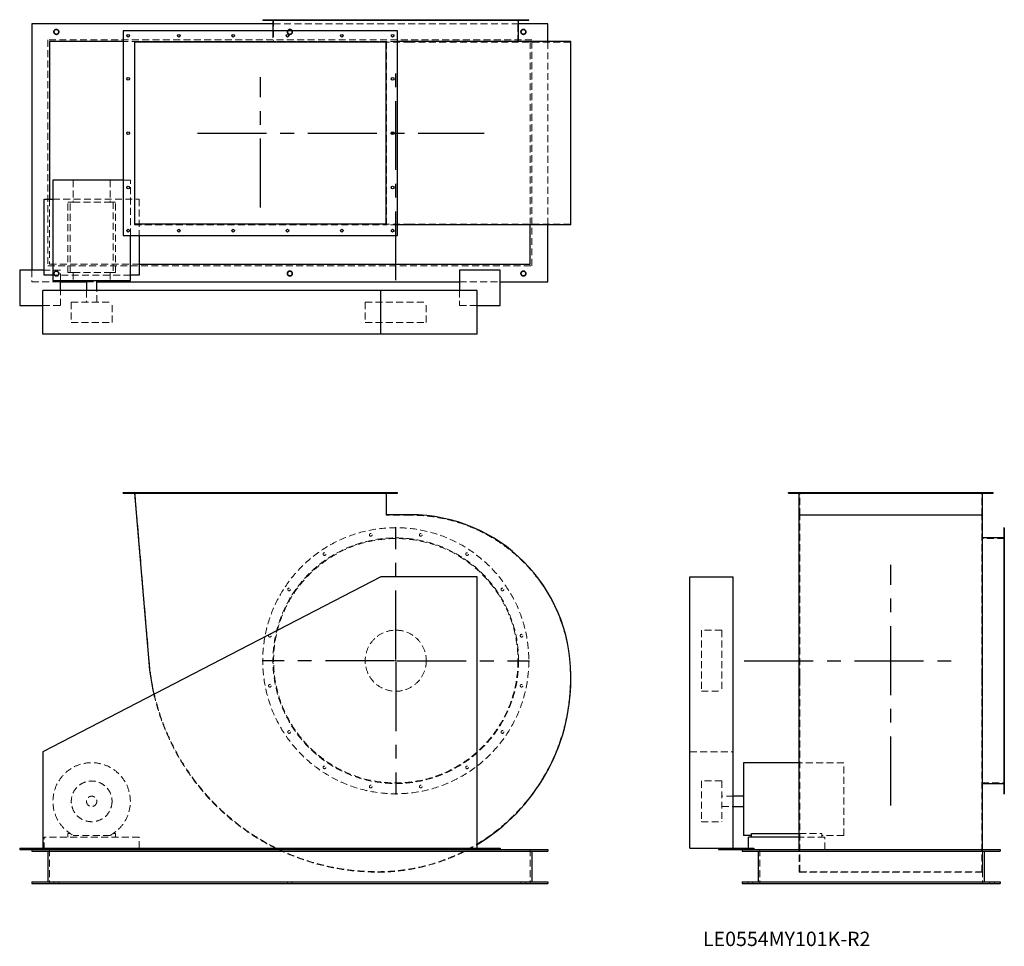
# Model space of a CAD drawing. Units: millimetres. Extents: x 206 to 3832, y 1470 to 4882.
import ezdxf

# ---------------------------------------------------------------- set-up
doc = ezdxf.new("R2010")
doc.units = ezdxf.units.MM
doc.header["$LTSCALE"] = 20
for name, pattern in [('CENTERX2', [20.32, 12.7, -2.54, 2.54, -2.54]), ('HIDDEN', [1.905, 1.27, -0.635]), ('PHANTOM', [12.7, 6.35, -1.27, 1.27, -1.27, 1.27, -1.27])]:
    doc.linetypes.add(name, pattern=pattern)
doc.layers.add('1', color=4, linetype='Continuous', lineweight=25)
doc.layers.add('基礎穴', color=1, linetype='PHANTOM', lineweight=35)
doc.layers.add('2', color=3, linetype='CENTERX2')
doc.styles.add('SLDTEXTSTYLE0', font='TXT', dxfattribs={"width": 0.7, "bigfont": 'bigfont'})

# ---------------------------------------------------------------- blocks, each defined once
blk = doc.blocks.new('SW_CENTERMARKSYMBOL_0')
at = {"layer": '2', "color": 0}
for p, q in [((0, 5), (0, 492.5)), ((-5, 0), (-492.5, 0)), ((0, 0), (-2.5, 0)), ((0, 0), (0, 2.5)), ((0, 0), (0, -2.5)), ((0, 0), (2.5, 0)), ((5, 0), (492.5, 0)), ((0, -5), (0, -492.5))]:
    blk.add_line(p, q, dxfattribs=at)

msp = doc.modelspace()

# ---------------------------------------------------------------- linework, layer by layer
at = {"color": 7, "linetype": 'HIDDEN', "lineweight": 18}
for p, q in [((1122.1, 4882.4), (1122.1, 4880.1)), ((1132.1, 4880.1), (1132.1, 4882.4)), ((2042.9, 4867.4), (1138.3, 4867.4)), ((1140.6, 4882.4), (1140.6, 4799.4)), ((1192.7, 4882.4), (1192.7, 4880.1)), ((1202.7, 4880.1), (1202.7, 4882.4)), ((1323, 4882.4), (1323, 4880.1)), ((1333, 4880.1), (1333, 4882.4)), ((1493.4, 4882.4), (1493.4, 4880.1)), ((1503.4, 4880.1), (1503.4, 4882.4)), ((1677.7, 4882.4), (1677.7, 4880.1)), ((1687.7, 4880.1), (1687.7, 4882.4)), ((1848.1, 4882.4), (1848.1, 4880.1)), ((1858.1, 4880.1), (1858.1, 4882.4)), ((1978.4, 4882.4), (1978.4, 4880.1)), ((1988.4, 4880.1), (1988.4, 4882.4)), ((2040.6, 4799.4), (2040.6, 4882.4)), ((2049, 4882.4), (2049, 4880.1)), ((2059, 4880.1), (2059, 4882.4)), ((1138.3, 4841.4), (1138.3, 4802.4)), ((309.6, 4808.4), (309.6, 3976.4)), ((2091.6, 4808.4), (309.6, 4808.4)), ((1100.6, 4802.4), (587.1, 4802.4)), ((628.2, 4801.7), (628.2, 4127.1)), ((628.2, 4801.7), (1556.2, 4801.7)), ((1597.1, 4802.4), (1100.6, 4802.4)), ((1100.6, 4802.4), (1100.6, 4801.7)), ((1644.1, 4799.4), (1554.6, 4799.4)), ((1556.2, 4127.1), (1556.2, 4801.7)), ((1597.1, 4801.7), (1556.2, 4801.7)), ((2233.6, 4799.4), (1644.1, 4799.4)), ((2085.6, 4127.1), (2085.6, 4801.7)), ((2091.6, 3976.4), (2091.6, 4808.4)), ((2150.6, 4127.1), (2150.6, 4801.7)), ((2233.6, 4129.4), (2233.6, 4799.4)), ((402.9, 4291.4), (402.9, 4210.9)), ((538.2, 4291.4), (538.2, 4210.9)), ((613.1, 4291.4), (587.1, 4291.4)), ((613.1, 4087.4), (613.1, 4291.4)), ((315.6, 4220.9), (315.6, 3982.4)), ((328.1, 4220.9), (645.6, 4220.9)), ((383.1, 3950.9), (383.1, 4210.9)), ((391.9, 4210.9), (383.1, 4210.9)), ((391.9, 3950.9), (391.9, 4210.9)), ((391.9, 4210.9), (402.9, 4210.9)), ((402.9, 4210.9), (538.2, 4210.9)), ((538.2, 4210.9), (549.2, 4210.9)), ((549.2, 4210.9), (549.2, 3950.9)), ((558.1, 4210.9), (549.2, 4210.9)), ((558.1, 3950.9), (558.1, 4210.9)), ((645.6, 4220.9), (645.6, 4087.4)), ((628.2, 4127.1), (1556.2, 4127.1)), ((1644.1, 4129.4), (1554.6, 4129.4)), ((1597.1, 4127.1), (1556.2, 4127.1)), ((2233.6, 4129.4), (1644.1, 4129.4)), ((250.6, 3959.4), (250.6, 3917.4)), ((355.6, 3959.4), (295.6, 3959.4)), ((309.6, 3976.4), (2091.6, 3976.4)), ((315.6, 3982.4), (645.6, 3982.4)), ((355.6, 3921.9), (355.6, 3959.4)), ((250.6, 3917.4), (355.6, 3917.4)), ((613.1, 3940.9), (328.1, 3940.9)), ((391.9, 3950.9), (383.1, 3950.9)), ((391.9, 3950.9), (402.9, 3950.9)), ((402.9, 3950.9), (402.9, 3921.9)), ((402.9, 3950.9), (538.2, 3950.9)), ((451.6, 3917.4), (489.6, 3917.4)), ((538.2, 3950.9), (549.2, 3950.9)), ((538.2, 3950.9), (538.2, 3921.9)), ((558.1, 3950.9), (549.2, 3950.9)), ((1825.6, 3917.4), (1975.6, 3917.4)), ((355.6, 3829.4), (355.6, 3884.4)), ((451.6, 3884.4), (451.6, 3841.9)), ((489.6, 3841.9), (489.6, 3884.4)), ((1825.6, 3884.4), (1825.6, 3829.4)), ((290.6, 3829.4), (355.6, 3829.4)), ((395.6, 3841.9), (545.6, 3841.9)), ((395.6, 3841.9), (395.6, 3766.9)), ((545.6, 3766.9), (545.6, 3841.9)), ((1478.1, 3841.9), (1592.5, 3841.9)), ((1478.1, 3841.9), (1478.1, 3766.9)), ((1592.5, 3841.9), (1703.1, 3841.9)), ((1703.1, 3766.9), (1703.1, 3841.9)), ((1825.6, 3829.4), (1890.6, 3829.4)), ((395.6, 3766.9), (545.6, 3766.9)), ((1478.1, 3766.9), (1592.5, 3766.9)), ((1592.5, 3766.9), (1703.1, 3766.9)), ((600.1, 3141.4), (600.1, 3138.4)), ((610.1, 3138.4), (610.1, 3141.4)), ((629.6, 3141.4), (682.6, 2517)), ((787.1, 3141.4), (787.1, 3138.4)), ((797.1, 3138.4), (797.1, 3141.4)), ((987.1, 3141.4), (987.1, 3138.4)), ((997.1, 3138.4), (997.1, 3141.4)), ((1187.1, 3141.4), (1187.1, 3138.4)), ((1197.1, 3138.4), (1197.1, 3141.4)), ((1387.1, 3141.4), (1387.1, 3138.4)), ((1397.1, 3138.4), (1397.1, 3141.4)), ((1554.6, 3057.4), (1554.6, 3141.4)), ((1574.1, 3141.4), (1574.1, 3138.4)), ((1584.1, 3138.4), (1584.1, 3141.4)), ((3049.7, 3141.4), (3049.7, 3138.4)), ((3059.7, 3138.4), (3059.7, 3141.4)), ((3078.7, 3057.4), (3078.7, 3141.4)), ((3208.7, 3141.4), (3208.7, 3138.4)), ((3218.7, 3138.4), (3218.7, 3141.4)), ((3408.7, 3141.4), (3408.7, 3138.4)), ((3418.7, 3138.4), (3418.7, 3141.4)), ((3608.7, 3141.4), (3608.7, 3138.4)), ((3618.7, 3138.4), (3618.7, 3141.4)), ((3748.7, 3057.4), (3748.7, 3141.4)), ((3767.7, 3141.4), (3767.7, 3138.4)), ((3777.7, 3138.4), (3777.7, 3141.4)), ((1644.1, 3057.4), (1554.6, 3057.4)), ((3078.7, 3057.4), (3748.7, 3057.4)), ((3078.7, 2467.9), (3078.7, 3057.4)), ((3748.7, 2467.9), (3748.7, 3057.4)), ((3831.7, 2989.9), (3829.4, 2989.9)), ((3829.4, 2979.9), (3831.7, 2979.9)), ((3831.7, 2971.4), (3748.7, 2971.4)), ((3831.7, 2919.3), (3829.4, 2919.3)), ((3829.4, 2909.3), (3831.7, 2909.3)), ((3831.7, 2788.9), (3829.4, 2788.9)), ((3829.4, 2778.9), (3831.7, 2778.9)), ((2716.2, 2633.9), (2716.2, 2408.9)), ((2791.2, 2633.9), (2716.2, 2633.9)), ((2791.2, 2633.9), (2791.2, 2408.9)), ((3831.7, 2618.6), (3829.4, 2618.6)), ((3829.4, 2608.6), (3831.7, 2608.6)), ((2233.6, 2454.4), (2233.6, 2467.9)), ((3078.7, 2454.4), (3078.7, 2467.9)), ((3748.7, 2454.4), (3748.7, 2467.9)), ((3078.7, 1744.4), (3078.7, 2454.4)), ((3748.7, 1744.4), (3748.7, 2454.4)), ((3831.7, 2434.3), (3829.4, 2434.3)), ((2716.2, 2408.9), (2791.2, 2408.9)), ((3829.4, 2424.3), (3831.7, 2424.3)), ((3831.7, 2263.9), (3829.4, 2263.9)), ((3829.4, 2253.9), (3831.7, 2253.9)), ((2673.7, 2185.9), (2833.7, 2185.9)), ((3240.7, 2145.9), (3076.4, 2145.9)), ((3240.7, 1878), (3240.7, 2145.9)), ((3831.7, 2133.6), (3829.4, 2133.6)), ((3829.4, 2123.6), (3831.7, 2123.6)), ((2716.2, 2078.4), (2716.2, 1928.7)), ((2791.2, 2078.4), (2716.2, 2078.4)), ((2791.2, 2078.4), (2791.2, 1928.7)), ((3748.7, 2071.4), (3831.7, 2071.4)), ((3831.7, 2063), (3829.4, 2063)), ((3829.4, 2053), (3831.7, 2053)), ((2833.7, 2022.4), (2791.2, 2022.4)), ((2791.2, 1984.4), (2833.7, 1984.4)), ((2716.2, 1928.7), (2716.2, 1928.4)), ((2716.2, 1928.4), (2791.2, 1928.4)), ((2791.2, 1928.7), (2791.2, 1928.4)), ((645.6, 1871.4), (295.6, 1871.4)), ((295.6, 1826.4), (295.6, 1871.4)), ((391.9, 1884.6), (383.1, 1884.6)), ((383.1, 1884.6), (383.1, 1871.4)), ((538.2, 1878), (402.9, 1878)), ((558.1, 1884.6), (549.2, 1884.6)), ((558.1, 1871.4), (558.1, 1884.6)), ((645.6, 1830.9), (645.6, 1871.4)), ((3076.4, 1884.6), (3160.2, 1884.6)), ((3170.2, 1871.4), (3076.4, 1871.4)), ((3160.2, 1871.4), (3160.2, 1884.6)), ((3240.7, 1878), (3160.2, 1878)), ((3170.2, 1826.4), (3170.2, 1871.4)), ((315.6, 1826.4), (315.6, 1701.4)), ((2085.6, 1826.4), (2085.6, 1701.4)), ((2890.2, 1826.4), (2890.2, 1830.9)), ((2931.7, 1826.4), (2931.7, 1701.4)), ((3076.4, 1742.8), (3076.4, 1826.4)), ((3751, 1742.8), (3751, 1826.4)), ((3751.7, 1826.4), (3751.7, 1701.4)), ((3076.4, 1742.8), (3751, 1742.8)), ((3078.7, 1744.4), (3748.7, 1744.4)), ((331.6, 1707.4), (331.6, 1701.4)), ((349.6, 1701.4), (349.6, 1707.4)), ((1191.6, 1707.4), (1191.6, 1701.4)), ((1209.6, 1701.4), (1209.6, 1707.4)), ((2051.6, 1707.4), (2051.6, 1701.4)), ((2069.6, 1701.4), (2069.6, 1707.4)), ((2887.7, 1707.4), (2887.7, 1701.4)), ((2905.7, 1701.4), (2905.7, 1707.4)), ((3777.7, 1707.4), (3777.7, 1701.4)), ((3795.7, 1701.4), (3795.7, 1707.4))]:
    msp.add_line(p, q, dxfattribs=at)
for centre, radius in [((340.6, 4837.4), 9), ((1200.6, 4837.4), 9), ((2060.6, 4837.4), 9), ((340.6, 3947.4), 9), ((1200.6, 3947.4), 9), ((2060.6, 3947.4), 9), ((1590.6, 2521.4), 490), ((1590.6, 2521.4), 452.3), ((1498.4, 2984.9), 5), ((1682.7, 2984.9), 5), ((1590.6, 2521.4), 450), ((1328, 2914.3), 5), ((1853.1, 2914.3), 5), ((1197.7, 2783.9), 5), ((1983.4, 2783.9), 5), ((1127.1, 2613.6), 5), ((1590.6, 2521.4), 112.5), ((2054, 2613.6), 5), ((1127.1, 2429.3), 5), ((2054, 2429.3), 5), ((1197.7, 2258.9), 5), ((1983.4, 2258.9), 5), ((1328, 2128.6), 5), ((1853.1, 2128.6), 5), ((470.6, 2003.4), 75), ((1498.4, 2058), 5), ((1682.7, 2058), 5), ((470.6, 2003.4), 19)]:
    msp.add_circle(centre, radius, dxfattribs=at)
for centre, radius, start, end in [((1644.1, 2467.9), 589.5, 0, 90), ((1523.6, 2588.4), 844, 184.854, 270), ((1523.6, 2454.4), 710, 270, 0), ((1523.6, 2588.4), 845.6, 193.0219, 243.6131), ((470.6, 2003.4), 142.5, 298.3576, 241.6424), ((1523.6, 2588.4), 845.6, 244.3077, 270), ((1523.6, 2454.4), 711.6, 270, 301.0469)]:
    msp.add_arc(centre, radius, start, end, dxfattribs=at)
at = {"layer": '1'}
for p, q in [((250.6, 4867.4), (250.6, 3959.4)), ((1138.3, 4867.4), (250.6, 4867.4)), ((1100.6, 4882.4), (1100.6, 4880.1)), ((1100.6, 4882.4), (2080.6, 4882.4)), ((1100.6, 4880.1), (2080.6, 4880.1)), ((1138.3, 4880.1), (1138.3, 4841.4)), ((2042.9, 4802.4), (2042.9, 4880.1)), ((2150.6, 4867.4), (2042.9, 4867.4)), ((2080.6, 4880.1), (2080.6, 4882.4)), ((2150.6, 4801.7), (2150.6, 4867.4)), ((1597.1, 4841.4), (587.1, 4841.4)), ((587.1, 4841.4), (587.1, 4087.4)), ((1597.1, 4087.4), (1597.1, 4841.4)), ((587.1, 4802.4), (315.6, 4802.4)), ((315.6, 4802.4), (315.6, 4220.9)), ((629.6, 4129.4), (629.6, 4799.4)), ((1554.6, 4799.4), (629.6, 4799.4)), ((1554.6, 4129.4), (1554.6, 4799.4)), ((2080.6, 4802.4), (1597.1, 4802.4)), ((1644.1, 4801.7), (1597.1, 4801.7)), ((2235.2, 4801.7), (1644.1, 4801.7)), ((2080.6, 4801.7), (2080.6, 4802.4)), ((2085.6, 4802.4), (2080.6, 4802.4)), ((2085.6, 4801.7), (2085.6, 4802.4)), ((2235.2, 4127.1), (2235.2, 4801.7)), ((328.1, 4291.4), (328.1, 3921.9)), ((587.1, 4291.4), (328.1, 4291.4)), ((295.6, 4220.9), (328.1, 4220.9)), ((295.6, 3940.9), (295.6, 4220.9)), ((1554.6, 4129.4), (629.6, 4129.4)), ((1644.1, 4127.1), (1597.1, 4127.1)), ((2235.2, 4127.1), (1644.1, 4127.1)), ((2085.6, 3982.4), (2085.6, 4127.1)), ((2150.6, 3917.4), (2150.6, 4127.1)), ((587.1, 4087.4), (1597.1, 4087.4)), ((613.1, 3921.9), (613.1, 4087.4)), ((645.6, 4087.4), (645.6, 3940.9)), ((295.6, 3959.4), (205.6, 3959.4)), ((205.6, 3959.4), (205.6, 3829.4)), ((645.6, 3982.4), (2085.6, 3982.4)), ((1825.6, 3959.4), (1825.6, 3884.4)), ((1975.6, 3959.4), (1825.6, 3959.4)), ((1975.6, 3829.4), (1975.6, 3959.4)), ((328.1, 3940.9), (295.6, 3940.9)), ((328.1, 3921.9), (613.1, 3921.9)), ((355.6, 3884.4), (355.6, 3921.9)), ((355.6, 3917.4), (451.6, 3917.4)), ((451.6, 3921.9), (451.6, 3884.4)), ((489.6, 3884.4), (489.6, 3921.9)), ((489.6, 3917.4), (1825.6, 3917.4)), ((645.6, 3940.9), (613.1, 3940.9)), ((1975.6, 3917.4), (2150.6, 3917.4)), ((290.6, 3724.4), (290.6, 3884.4)), ((1535.6, 3884.4), (290.6, 3884.4)), ((1535.6, 3724.4), (1535.6, 3884.4)), ((1890.6, 3884.4), (1535.6, 3884.4)), ((1890.6, 3724.4), (1890.6, 3884.4)), ((205.6, 3829.4), (290.6, 3829.4)), ((1890.6, 3829.4), (1975.6, 3829.4)), ((1535.6, 3724.4), (290.6, 3724.4)), ((1890.6, 3724.4), (1535.6, 3724.4)), ((587.1, 3138.4), (587.1, 3141.4)), ((587.1, 3141.4), (1597.1, 3141.4)), ((587.1, 3138.4), (1597.1, 3138.4)), ((628.2, 3138.4), (681, 2516.9)), ((1556.2, 3059), (1556.2, 3138.4)), ((1597.1, 3138.4), (1597.1, 3141.4)), ((3036.7, 3138.4), (3036.7, 3141.4)), ((3036.7, 3141.4), (3790.7, 3141.4)), ((3036.7, 3138.4), (3790.7, 3138.4)), ((3076.4, 3059), (3076.4, 3138.4)), ((3751, 3059), (3751, 3138.4)), ((3790.7, 3138.4), (3790.7, 3141.4)), ((1644.1, 3059), (1556.2, 3059)), ((3076.4, 2467.9), (3076.4, 3059)), ((3076.4, 3059), (3751, 3059)), ((3751, 2467.9), (3751, 3059)), ((3751.7, 3011.4), (3751, 3011.4)), ((3751.7, 2031.4), (3751.7, 3011.4)), ((3831.7, 3011.4), (3829.4, 3011.4)), ((3829.4, 3011.4), (3829.4, 2031.4)), ((3831.7, 3011.4), (3831.7, 2031.4)), ((3829.4, 2973.7), (3751.7, 2973.7)), ((1535.6, 2830.9), (290.6, 2185.9)), ((1890.6, 2830.9), (1535.6, 2830.9)), ((1890.6, 1830.9), (1890.6, 2830.9)), ((2673.7, 1830.9), (2673.7, 2830.9)), ((2673.7, 2830.9), (2833.7, 2830.9)), ((2833.7, 1830.9), (2833.7, 2830.9)), ((2235.2, 2454.4), (2235.2, 2467.9)), ((3076.4, 2454.4), (3076.4, 2467.9)), ((3751, 2454.4), (3751, 2467.9)), ((3076.4, 1826.4), (3076.4, 2454.4)), ((3751, 1826.4), (3751, 2454.4)), ((290.6, 2185.9), (290.6, 1830.9)), ((3076.4, 2145.9), (2871.2, 2145.9)), ((2871.2, 2145.9), (2871.2, 1878)), ((3751.7, 2069.1), (3829.4, 2069.1)), ((3751, 2031.4), (3751.7, 2031.4)), ((3829.4, 2031.4), (3831.7, 2031.4)), ((2871.2, 2022.4), (2833.7, 2022.4)), ((2833.7, 1984.4), (2871.2, 1984.4)), ((2900.2, 1878), (2871.2, 1878)), ((2890.2, 1830.9), (2890.2, 1871.4)), ((3076.4, 1871.4), (2890.2, 1871.4)), ((2900.2, 1871.4), (2900.2, 1884.6)), ((2900.2, 1884.6), (3076.4, 1884.6)), ((205.6, 1830.9), (290.6, 1830.9)), ((205.6, 1830.9), (205.6, 1826.4)), ((205.6, 1826.4), (355.6, 1826.4)), ((250.6, 1826.4), (250.6, 1820.4)), ((250.6, 1820.4), (2150.6, 1820.4)), ((290.6, 1830.9), (1890.6, 1830.9)), ((309.6, 1820.4), (309.6, 1707.4)), ((355.6, 1830.9), (355.6, 1826.4)), ((355.6, 1826.4), (1825.6, 1826.4)), ((645.6, 1826.4), (645.6, 1830.9)), ((1147.7, 1830.9), (1157, 1826.4)), ((1825.6, 1830.9), (1825.6, 1826.4)), ((1825.6, 1826.4), (1975.6, 1826.4)), ((1890.6, 1830.9), (1975.6, 1830.9)), ((1975.6, 1830.9), (1975.6, 1826.4)), ((1975.6, 1826.4), (2150.6, 1826.4)), ((2091.6, 1820.4), (2091.6, 1707.4)), ((2150.6, 1826.4), (2150.6, 1820.4)), ((2673.7, 1830.9), (2778.7, 1830.9)), ((2778.7, 1830.9), (2778.7, 1826.4)), ((2778.7, 1830.9), (2908.7, 1830.9)), ((2778.7, 1826.4), (2866.7, 1826.4)), ((2866.7, 1826.4), (3816.7, 1826.4)), ((2866.7, 1826.4), (2866.7, 1820.4)), ((2866.7, 1820.4), (3816.7, 1820.4)), ((2908.7, 1830.9), (2908.7, 1826.4)), ((2925.7, 1820.4), (2925.7, 1707.4)), ((3757.7, 1820.4), (3757.7, 1707.4)), ((3816.7, 1826.4), (3816.7, 1820.4)), ((250.6, 1707.4), (250.6, 1701.4)), ((250.6, 1707.4), (2150.6, 1707.4)), ((2150.6, 1707.4), (2150.6, 1701.4)), ((2866.7, 1707.4), (2866.7, 1701.4)), ((2866.7, 1707.4), (3816.7, 1707.4)), ((3816.7, 1707.4), (3816.7, 1701.4)), ((250.6, 1701.4), (2150.6, 1701.4)), ((2866.7, 1701.4), (3816.7, 1701.4))]:
    msp.add_line(p, q, dxfattribs=at)
for centre in [(605.1, 4823.4), (792.1, 4823.4), (992.1, 4823.4), (1192.1, 4823.4), (1392.1, 4823.4), (1579.1, 4823.4), (605.1, 4664.4), (1579.1, 4664.4), (605.1, 4464.4), (1579.1, 4464.4), (605.1, 4264.4), (1579.1, 4264.4), (605.1, 4105.4), (792.1, 4105.4), (992.1, 4105.4), (1192.1, 4105.4), (1392.1, 4105.4), (1579.1, 4105.4)]:
    msp.add_circle(centre, 5, dxfattribs=at)
for centre, radius, start, end in [((1644.1, 2467.9), 591.1, 0, 90), ((1523.6, 2588.4), 845.6, 184.854, 193.0219), ((1523.6, 2454.4), 711.6, 301.0469, 0)]:
    msp.add_arc(centre, radius, start, end, dxfattribs=at)
at = {"layer": '2'}
for p, q in [((1590.6, 3922.5), (1590.6, 4690.3)), ((1092.1, 4190.2), (1092.1, 4671.3)), ((860.3, 4464.4), (1916, 4464.4)), ((3413.7, 1988.5), (3413.7, 2874.8)), ((2874, 2521.4), (3637.9, 2521.4))]:
    msp.add_line(p, q, dxfattribs=at)
at = {"layer": '基礎穴'}
for centre in [(340.6, 4837.4), (1200.6, 4837.4), (2060.6, 4837.4), (340.6, 3947.4), (1200.6, 3947.4), (2060.6, 3947.4)]:
    msp.add_circle(centre, 9, dxfattribs=at)

# ---------------------------------------------------------------- block references
at = {"layer": '2'}
msp.add_blockref('SW_CENTERMARKSYMBOL_0', (1590.6, 2521.4), dxfattribs=at)

# ---------------------------------------------------------------- texts
at = {"color": 7, "linetype": 'Continuous', "lineweight": 0, "insert": (2721.8, 1523.4), "char_height": 52.917, "attachment_point": 1, "style": 'SLDTEXTSTYLE0'}
msp.add_mtext('LE0554MY101K-R2', dxfattribs=at)

doc.saveas('drawing.dxf')
